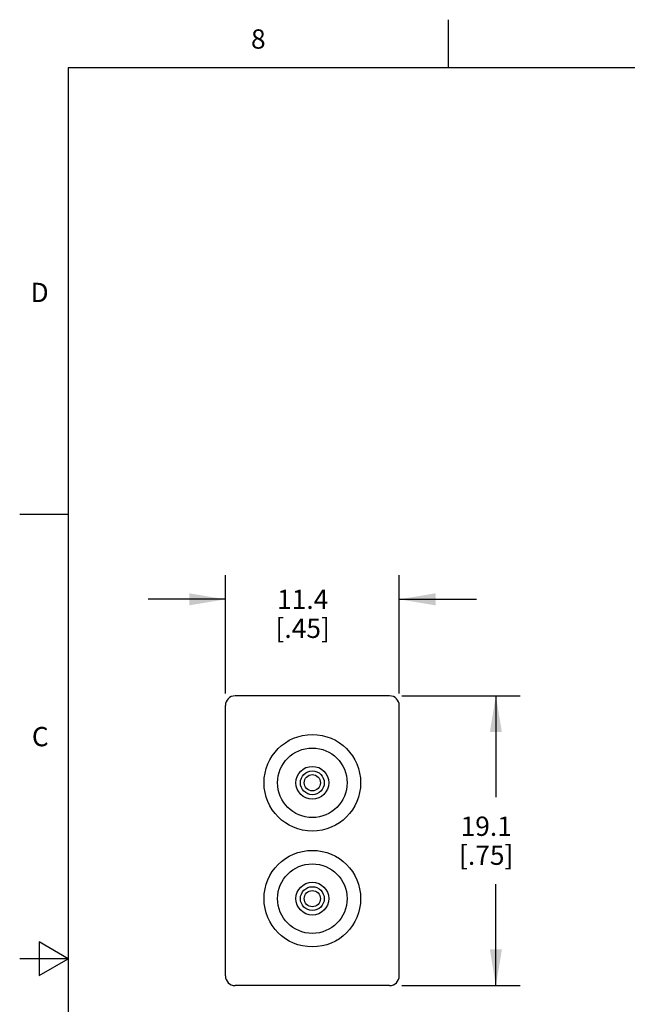
# Model space of a CAD drawing. Units: inches. Extents: x 0.4 to 16.6, y 0.6 to 10.4.
# Drawn here: x 0.4 to 3.5, y 5.3 to 10.4 of the extents above; entities that cross this region are included whole.
import ezdxf

# ---------------------------------------------------------------- set-up
doc = ezdxf.new("R2010")
doc.units = ezdxf.units.IN
doc.header["$LTSCALE"] = 0.935
doc.header["$MEASUREMENT"] = 0
doc.layers.get('0').update_dxf_attribs({"linetype": 'CONTINUOUS'})
doc.layers.add('AXIS', color=7, linetype='CONTINUOUS')
doc.layers.add('SCHEME_DIMS', color=7, linetype='CONTINUOUS')
doc.styles.add('TEXTSTYLE_2', font='txt', dxfattribs={"width": 0.8})
doc.dimstyles.new('DIMSTYLE_1', dxfattribs={"dimtxt": 0.1, "dimasz": 0.1875, "dimexe": 0.125, "dimexo": 0.0625, "dimgap": 0.1, "dimtad": 0, "dimtih": 1, "dimtoh": 1, "dimdec": 1, "dimlfac": 0.5, "dimzin": 4, "dimdsep": 46, "dimtxsty": 'STANDARD', "dimblk": '_FILLED', "dimblk1": '_FILLED', "dimblk2": '_FILLED', "dimcen": 0.09, "dimadec": 0, "dimazin": 0, "dimtp": 0.1, "dimtm": 0.1, "dimtfac": 1, "dimtdec": 1, "dimtofl": 0, "dimtmove": 0, "dimatfit": 3, "dimldrblk": '_FILLED', "dimfxl": 1, "dimtolj": 1, "dimtzin": 4, "dimarcsym": 0})

# ---------------------------------------------------------------- blocks, each defined once
blk = doc.blocks.new('_FILLED')
at = {"color": 0, "linetype": 'BYBLOCK'}
blk.add_solid([(0, 0), (-1, 0.167), (-1, -0.167)], dxfattribs=at)
blk = doc.blocks.new('*D0')
at = {"layer": 'SCHEME_DIMS', "color": 7, "linetype": 'CONTINUOUS'}
for p, q in [((1.4347, 6.8729), (1.4347, 7.4854)), ((2.3347, 6.8729), (2.3347, 7.4854)), ((1.4347, 7.3604), (1.0347, 7.3604)), ((2.3347, 7.3604), (2.7347, 7.3604))]:
    blk.add_line(p, q, dxfattribs=at)
at = {"layer": 'SCHEME_DIMS', "color": 7, "linetype": 'CONTINUOUS', "xscale": 0.1875, "yscale": 0.1875, "zscale": 0.1875}
blk.add_blockref('_FILLED', (1.4347, 7.3604), dxfattribs=at)
at = {"layer": 'SCHEME_DIMS', "color": 7, "linetype": 'CONTINUOUS', "xscale": 0.1875, "yscale": 0.1875, "zscale": 0.1875, "rotation": 180}
blk.add_blockref('_FILLED', (2.3347, 7.3604), dxfattribs=at)
at = {"layer": 'SCHEME_DIMS', "color": 7, "linetype": 'CONTINUOUS', "insert": (1.8347, 7.4104), "char_height": 0.1, "width": 0.5, "attachment_point": 2, "line_spacing_factor": 0.9}
blk.add_mtext('11.4\\P[.45]', dxfattribs=at)
blk = doc.blocks.new('*D1')
at = {"layer": 'SCHEME_DIMS', "color": 7, "linetype": 'CONTINUOUS'}
for p, q in [((2.3472, 6.8604), (2.9597, 6.8604)), ((2.8347, 6.8604), (2.8347, 6.3354)), ((2.8347, 5.3604), (2.8347, 5.8854)), ((2.3472, 5.3604), (2.9597, 5.3604))]:
    blk.add_line(p, q, dxfattribs=at)
at = {"layer": 'SCHEME_DIMS', "color": 7, "linetype": 'CONTINUOUS', "xscale": 0.1875, "yscale": 0.1875, "zscale": 0.1875}
for p, rotation in [((2.8347, 6.8604), 90), ((2.8347, 5.3604), 270)]:
    blk.add_blockref('_FILLED', p, dxfattribs=dict(at, rotation=rotation))
at = {"layer": 'SCHEME_DIMS', "color": 7, "linetype": 'CONTINUOUS', "insert": (2.7847, 6.2354), "char_height": 0.1, "width": 0.5, "attachment_point": 2, "line_spacing_factor": 0.9}
blk.add_mtext('19.1\\P[.75]', dxfattribs=at)

msp = doc.modelspace()

# ---------------------------------------------------------------- linework, layer by layer
at = {"color": 7, "linetype": 'CONTINUOUS'}
for p, q in [((2.59, 10.112), (2.59, 10.362)), ((0.62, 10.112), (0.62, 0.887)), ((16.38, 10.112), (0.62, 10.112)), ((0.62, 7.7995), (0.37, 7.7995)), ((2.2847, 6.8604), (1.4847, 6.8604)), ((1.4347, 5.4104), (1.4347, 6.8104)), ((2.3347, 5.4104), (2.3347, 6.8104)), ((0.47, 5.5861), (0.47, 5.4129)), ((0.62, 5.4995), (0.47, 5.5861)), ((0.62, 5.4995), (0.37, 5.4995)), ((0.47, 5.4129), (0.62, 5.4995)), ((2.2847, 5.3604), (1.4847, 5.3604))]:
    msp.add_line(p, q, dxfattribs=at)
for centre, radius in [((1.8847, 6.4104), 0.085), ((1.8847, 6.4104), 0.0617), ((1.8847, 5.8104), 0.085), ((1.8847, 5.8104), 0.0617)]:
    msp.add_circle(centre, radius, dxfattribs=at)
for centre, start, end in [((1.4847, 6.8104), 90, 180), ((2.2847, 6.8104), 0, 90), ((1.4847, 5.4104), 180, 270), ((2.2847, 5.4104), 270, 360)]:
    msp.add_arc(centre, 0.05, start, end, dxfattribs=at)
at = {"layer": 'AXIS', "color": 7, "linetype": 'CONTINUOUS'}
for centre, radius in [((1.8847, 6.4104), 0.25), ((1.8847, 6.4104), 0.18), ((1.8847, 6.4104), 0.042), ((1.8847, 5.8104), 0.25), ((1.8847, 5.8104), 0.18), ((1.8847, 5.8104), 0.042)]:
    msp.add_circle(centre, radius, dxfattribs=at)

# ---------------------------------------------------------------- texts
at = {"color": 7, "linetype": 'CONTINUOUS', "char_height": 0.1, "width": 0.08, "line_spacing_factor": 0.9, "style": 'TEXTSTYLE_2'}
for s, insert, attachment_point in [('8', (1.605, 10.312), 2), ('D', (0.52, 8.9995), 3), ('C', (0.52, 6.6995), 3)]:
    msp.add_mtext(s, dxfattribs=dict(at, insert=insert, attachment_point=attachment_point))

# ---------------------------------------------------------------- dimensions: what is measured, and where the dimension line sits
at = {"layer": 'SCHEME_DIMS', "color": 7, "linetype": 'CONTINUOUS'}
for base, p1, p2, angle, picture, middle in [((1.4347159963, 7.360444761), (2.3347159963, 6.810444761), (1.4347159963, 6.810444761), 180, '*D0', (1.8847159963, 7.285444761)), ((2.8347159963, 5.360444761), (2.2847159963, 6.860444761), (2.2847159963, 5.360444761), 270, '*D1', (2.8347159963, 6.110444761))]:
    dim = msp.add_linear_dim(base=base, p1=p1, p2=p2, angle=angle, dimstyle='DIMSTYLE_1', dxfattribs=at)
    dim.commit()
    dim.dimension.update_dxf_attribs({"geometry": picture, "text_midpoint": middle, "dimtype": 160})

doc.saveas('drawing.dxf')
